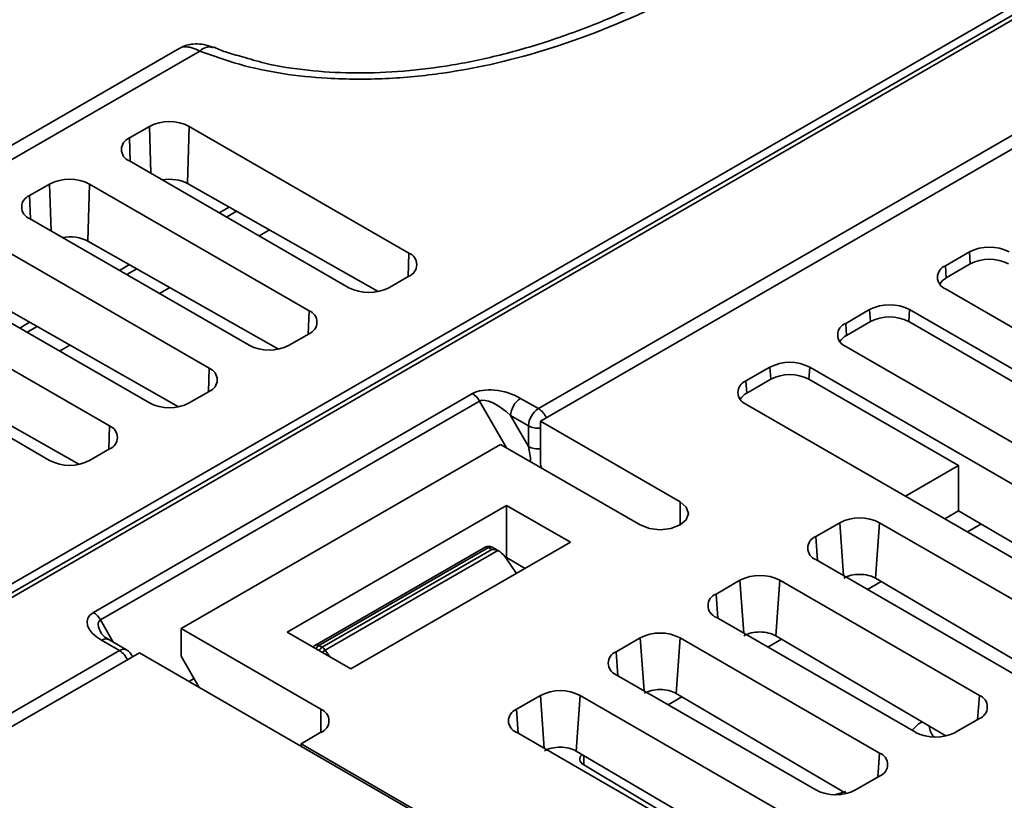
# Model space of a CAD drawing. Units: millimetres. Extents: x -1082 to -487, y 647 to 1143.
# Drawn here: x -770 to -735, y 1082 to 1110 of the extents above; entities that cross this region are included whole.
import ezdxf

# ---------------------------------------------------------------- set-up
doc = ezdxf.new("R2010")
doc.units = ezdxf.units.MM
doc.layers.get('0').update_dxf_attribs({"lineweight": 18})

msp = doc.modelspace()

# ---------------------------------------------------------------- linework, layer by layer
at = {"color": 7, "linetype": 'Continuous', "lineweight": 35}
for p, q in [((-695.27, 1133.574), (-773.86, 1088.205)), ((-695.096, 1133.353), (-773.332, 1088.189)), ((-694.846, 1133.329), (-773.082, 1088.164)), ((-751.869, 1096.328), (-691.767, 1131.024)), ((-751.798, 1095.879), (-691.343, 1130.779)), ((-764.597, 1109.089), (-815.134, 1079.915)), ((-763.873, 1109), (-814.384, 1079.841)), ((-763.402, 1109.124), (-763.417, 1109.13)), ((-765.657, 1106.329), (-766.364, 1105.921)), ((-764.303, 1104.307), (-764.243, 1106.329)), ((-756.465, 1101.839), (-764.243, 1106.329)), ((-766.364, 1105.105), (-758.586, 1100.614)), ((-769.193, 1104.288), (-769.9, 1103.88)), ((-767.839, 1102.266), (-767.779, 1104.288)), ((-760, 1099.798), (-767.779, 1104.288)), ((-757.548, 1100.478), (-764.303, 1104.307)), ((-763.182, 1103.267), (-762.829, 1103.471)), ((-769.9, 1103.064), (-762.122, 1098.573)), ((-762.923, 1103.118), (-762.568, 1103.323)), ((-761.768, 1102.451), (-761.402, 1102.662)), ((-763.536, 1097.757), (-771.314, 1102.247)), ((-761.084, 1098.437), (-767.839, 1102.266)), ((-736.595, 1101.88), (-737.444, 1101.39)), ((-736.564, 1101.454), (-736.595, 1101.88)), ((-766.718, 1101.226), (-766.365, 1101.43)), ((-737.413, 1100.964), (-737.444, 1101.39)), ((-736.564, 1101.454), (-737.413, 1100.964)), ((-773.435, 1101.023), (-765.657, 1096.532)), ((-766.459, 1101.077), (-766.104, 1101.282)), ((-757.172, 1100.614), (-756.465, 1101.023)), ((-765.303, 1100.41), (-764.938, 1100.621)), ((-737.444, 1100.574), (-724.362, 1093.022)), ((-767.072, 1095.716), (-774.85, 1100.206)), ((-764.62, 1096.396), (-771.374, 1100.225)), ((-740.131, 1099.839), (-740.979, 1099.349)), ((-740.1, 1099.413), (-740.131, 1099.839)), ((-738.747, 1099.413), (-738.717, 1099.839)), ((-725.635, 1092.287), (-738.717, 1099.839)), ((-770.253, 1099.185), (-769.9, 1099.389)), ((-769.994, 1099.036), (-769.639, 1099.241)), ((-740.948, 1098.923), (-740.979, 1099.349)), ((-740.1, 1099.413), (-740.948, 1098.923)), ((-733.444, 1096.351), (-738.747, 1099.413)), ((-776.971, 1098.982), (-769.193, 1094.491)), ((-760.708, 1098.573), (-760, 1098.982)), ((-768.839, 1098.369), (-768.473, 1098.58)), ((-740.979, 1098.533), (-727.898, 1090.981)), ((-768.155, 1094.355), (-774.91, 1098.184)), ((-743.666, 1097.798), (-744.515, 1097.308)), ((-743.635, 1097.372), (-743.666, 1097.798)), ((-742.283, 1097.372), (-742.252, 1097.798)), ((-729.171, 1090.246), (-742.252, 1097.798)), ((-744.484, 1096.882), (-744.515, 1097.308)), ((-743.635, 1097.372), (-744.484, 1096.882)), ((-736.98, 1094.31), (-742.283, 1097.372)), ((-767.642, 1089.106), (-754.207, 1096.862)), ((-764.243, 1096.532), (-763.536, 1096.941)), ((-753.957, 1096.598), (-767.392, 1088.842)), ((-752.5, 1096.693), (-751.869, 1096.328)), ((-744.515, 1096.491), (-731.433, 1088.94)), ((-752.854, 1096.08), (-752.222, 1094.987)), ((-752.222, 1095.716), (-752.854, 1096.08)), ((-751.798, 1095.879), (-746.848, 1093.022)), ((-751.798, 1094.407), (-751.798, 1095.879)), ((-752.222, 1094.987), (-752.222, 1095.716)), ((-764.526, 1088.532), (-753.212, 1095.063)), ((-748.262, 1092.205), (-753.212, 1095.063)), ((-767.779, 1094.491), (-767.072, 1094.899)), ((-738.858, 1093.226), (-736.98, 1094.31)), ((-736.98, 1094.31), (-736.98, 1092.707)), ((-760.778, 1088.409), (-753, 1092.899)), ((-753, 1092.899), (-750.737, 1091.593)), ((-753, 1091.051), (-753, 1092.899)), ((-737.47, 1092.424), (-736.98, 1092.707)), ((-736.98, 1092.707), (-730.357, 1088.811)), ((-741.191, 1092.287), (-742.04, 1091.797)), ((-739.92, 1090.316), (-739.777, 1092.287)), ((-732.706, 1088.205), (-739.777, 1092.287)), ((-736.667, 1091.961), (-736.185, 1092.24)), ((-750.737, 1091.593), (-758.516, 1087.103)), ((-753.761, 1091.422), (-759.772, 1087.952)), ((-753.636, 1091.41), (-759.647, 1087.94)), ((-759.529, 1087.872), (-753.519, 1091.342)), ((-753.306, 1091.3), (-759.423, 1087.769)), ((-753.519, 1091.342), (-753.636, 1091.41)), ((-753.266, 1091.28), (-753.512, 1091.422)), ((-753.049, 1091.071), (-752.649, 1090.49)), ((-753, 1091.051), (-753.026, 1091.036)), ((-752.344, 1090.666), (-753, 1091.051)), ((-742.04, 1090.981), (-734.969, 1086.899)), ((-744.727, 1090.246), (-745.575, 1089.756)), ((-743.456, 1088.275), (-743.313, 1090.246)), ((-736.242, 1086.164), (-743.313, 1090.246)), ((-740.203, 1089.92), (-739.72, 1090.198)), ((-739.92, 1090.316), (-733.893, 1086.77)), ((-745.575, 1088.94), (-738.504, 1084.858)), ((-764.526, 1088.532), (-759.576, 1085.674)), ((-764.526, 1087.552), (-764.526, 1088.532)), ((-758.516, 1087.103), (-760.778, 1088.409)), ((-766.718, 1087.756), (-767.349, 1088.12)), ((-766.468, 1087.781), (-767.099, 1088.145)), ((-748.262, 1088.205), (-749.111, 1087.715)), ((-746.991, 1086.234), (-746.848, 1088.205)), ((-739.777, 1084.123), (-746.848, 1088.205)), ((-743.738, 1087.879), (-743.256, 1088.157)), ((-743.456, 1088.275), (-737.428, 1084.729)), ((-797.053, 1070.244), (-766.718, 1087.756)), ((-759.647, 1087.94), (-759.529, 1087.872)), ((-797.053, 1069.754), (-766.011, 1087.674)), ((-755.475, 1081.592), (-766.011, 1087.674)), ((-764.526, 1087.552), (-763.89, 1086.45)), ((-764.257, 1086.662), (-764.073, 1086.768)), ((-749.111, 1086.899), (-742.04, 1082.817)), ((-751.798, 1086.164), (-752.647, 1085.674)), ((-750.527, 1084.193), (-750.384, 1086.164)), ((-743.313, 1082.082), (-750.384, 1086.164)), ((-747.274, 1085.838), (-746.791, 1086.116)), ((-746.991, 1086.234), (-740.964, 1082.688)), ((-737.09, 1084.858), (-736.242, 1085.348)), ((-760.283, 1084.449), (-759.576, 1084.858)), ((-752.647, 1084.858), (-745.575, 1080.776)), ((-728.463, 1066.08), (-760.283, 1084.449)), ((-760.283, 1084.368), (-760.283, 1084.449)), ((-750.527, 1084.193), (-744.499, 1080.647)), ((-750.259, 1083.707), (-745.097, 1080.622)), ((-740.626, 1082.817), (-739.777, 1083.306)), ((-741.36, 1082.648), (-740.971, 1082.766))]:
    msp.add_line(p, q, dxfattribs=at)
at = {"color": 8, "linetype": 'Continuous', "lineweight": 35}
for p, q in [((-765.608, 1104.668), (-765.657, 1106.329)), ((-766.34, 1105.09), (-766.364, 1105.921)), ((-769.143, 1102.627), (-769.193, 1104.288)), ((-769.875, 1103.049), (-769.9, 1103.88)), ((-756.49, 1101.008), (-756.465, 1101.839)), ((-760.025, 1098.967), (-760, 1099.798)), ((-763.561, 1096.926), (-763.536, 1097.757)), ((-753, 1094.94), (-753.957, 1096.598)), ((-767.096, 1094.885), (-767.072, 1095.716)), ((-746.848, 1092.205), (-746.848, 1093.022)), ((-741.055, 1090.412), (-741.191, 1092.287)), ((-741.978, 1090.945), (-742.04, 1091.797)), ((-744.591, 1088.371), (-744.727, 1090.246)), ((-745.514, 1088.904), (-745.575, 1089.756)), ((-767.392, 1088.842), (-766.935, 1088.05)), ((-748.126, 1086.33), (-748.262, 1088.205)), ((-759.423, 1087.769), (-759.26, 1087.532)), ((-749.049, 1086.863), (-749.111, 1087.715)), ((-751.662, 1084.289), (-751.798, 1086.164)), ((-736.304, 1085.312), (-736.242, 1086.164)), ((-759.576, 1084.858), (-759.576, 1085.674)), ((-752.585, 1084.822), (-752.647, 1085.674)), ((-750.256, 1084.034), (-750.256, 1083.705)), ((-739.839, 1083.271), (-739.777, 1084.123))]:
    msp.add_line(p, q, dxfattribs=at)
at = {"color": 7, "linetype": 'Continuous', "lineweight": 35}
msp.add_lwpolyline([(-746.848, 1093.022), (-746.631, 1092.834), (-746.555, 1092.614), (-746.631, 1092.393), (-746.848, 1092.205), (-747.173, 1092.08), (-747.555, 1092.036), (-747.938, 1092.08), (-748.262, 1092.205)], dxfattribs=at)
at = {"color": 8, "linetype": 'Continuous', "lineweight": 35}
for centre, radius, start, end in [((-763.532, 1108.67), 0.475, 75.9601, 135.9068), ((-752.275, 1095.69), 0.756, 24.2974, 57.4925), ((-751.873, 1096.387), 0.756, 242.5141, 275.7008), ((-751.873, 1095.658), 0.756, 242.5141, 275.7008), ((-753.71, 1091.307), 0.126, 54.3782, 114.3108), ((-753.563, 1091.307), 0.126, 65.6839, 125.6248), ((-767.203, 1087.916), 0.251, 65.6916, 125.6194), ((-766.572, 1087.551), 0.251, 65.6916, 125.6194), ((-767.116, 1087.125), 0.746, 24.0661, 57.7238), ((-759.72, 1087.838), 0.126, 54.3782, 114.3108), ((-759.459, 1087.638), 0.355, 121.8572, 148.6498), ((-759.342, 1087.57), 0.355, 121.8572, 148.6498), ((-758.467, 1086.135), 1.893, 120.3201, 124.5374), ((-737.483, 1085.088), 0.533, 181.4085, 228.455)]:
    msp.add_arc(centre, radius, start, end, dxfattribs=at)
at = {"color": 7, "linetype": 'Continuous', "lineweight": 35}
for centre, radius, start, end in [((-764.95, 1104.964), 1.537, 62.61, 117.39), ((-766.209, 1105.513), 0.437, 110.7836, 249.2172), ((-768.486, 1102.923), 1.537, 62.6098, 117.3902), ((-769.745, 1103.472), 0.437, 110.7837, 249.2163), ((-735.888, 1100.515), 1.537, 62.6093, 117.3904), ((-756.62, 1101.431), 0.437, 290.784, 69.216), ((-737.289, 1100.982), 0.437, 110.7834, 249.2173), ((-735.888, 1100.149), 1.47, 62.6098, 117.39), ((-737.138, 1100.439), 0.592, 117.6068, 149.1439), ((-757.879, 1101.979), 1.537, 242.6094, 297.3903), ((-739.424, 1098.474), 1.537, 62.6099, 117.3901), ((-760.155, 1099.39), 0.437, 290.7837, 69.2163), ((-739.424, 1098.108), 1.47, 62.6093, 117.3905), ((-740.824, 1098.941), 0.437, 110.7835, 249.2165), ((-740.674, 1098.398), 0.592, 117.6068, 149.1439), ((-761.415, 1099.938), 1.537, 242.6098, 297.3902), ((-742.959, 1096.433), 1.537, 62.6097, 117.3903), ((-763.691, 1097.349), 0.437, 290.7836, 69.2172), ((-742.959, 1096.067), 1.47, 62.6099, 117.3902), ((-744.36, 1096.9), 0.437, 110.7838, 249.2162), ((-754.589, 1096.25), 0.721, 28.8564, 58.0457), ((-744.209, 1096.357), 0.592, 117.6068, 149.1439), ((-764.95, 1097.897), 1.537, 242.61, 297.39), ((-752.086, 1096.045), 0.768, 122.6046, 177.3954), ((-751.455, 1095.681), 0.768, 122.6046, 177.3954), ((-767.226, 1095.308), 0.437, 290.784, 69.216), ((-768.486, 1095.856), 1.537, 242.6094, 297.3903), ((-751.274, 1094.418), 0.525, 181.2021, 201.4921), ((-740.484, 1090.922), 1.537, 62.6093, 117.3906), ((-741.885, 1091.389), 0.437, 110.7832, 249.2171), ((-753.636, 1091.205), 0.25, 60.0027, 119.9973), ((-744.02, 1088.881), 1.537, 62.6098, 117.3903), ((-745.421, 1089.348), 0.437, 110.7834, 249.2162), ((-768.024, 1088.494), 0.721, 28.8564, 58.0457), ((-747.555, 1086.84), 1.537, 62.6097, 117.3905), ((-766.718, 1087.348), 0.5, 21.8745, 60.0027), ((-759.647, 1087.736), 0.25, 119.9973, 145.9876), ((-759.709, 1087.579), 0.343, 33.5531, 58.4887), ((-748.956, 1087.307), 0.437, 110.7834, 249.2162), ((-751.091, 1084.799), 1.537, 62.6098, 117.3903), ((-736.397, 1085.756), 0.437, 290.7834, 69.2162), ((-759.731, 1085.266), 0.437, 290.7838, 69.2162), ((-752.492, 1085.266), 0.437, 110.7831, 249.2165), ((-737.797, 1086.222), 1.537, 242.6098, 297.3903), ((-739.932, 1083.715), 0.437, 290.7831, 69.2165), ((-741.333, 1084.181), 1.537, 242.6098, 297.3903)]:
    msp.add_arc(centre, radius, start, end, dxfattribs=at)
for centre, major_axis, ratio, start_param, end_param in [((-764.95, 1103.933), (0.915, 0.007), 0.572227, 0.781416, 1.848028), ((-768.486, 1101.892), (0.915, 0.007), 0.572227, 0.781416, 1.848028), ((-753.207, 1096.284), (1.213, -0.325), 0.51759, 1.0931, 2.663896), ((-753.207, 1095.876), (0.788, -0.69), 0.371717, 1.44493, 3.015726), ((-753.519, 1091.138), (0.354, 0), 0.577382, 0.922985, 1.570796), ((-753.226, 1090.969), (-0.243, 0.333), 0.49322, 4.660157, 5.583142), ((-740.485, 1089.991), (0.798, -0.006), 0.582304, 0.789074, 2.360634), ((-766.642, 1088.529), (1.213, -0.325), 0.51759, 2.663896, 4.234692), ((-744.02, 1087.95), (0.798, -0.006), 0.582304, 0.789074, 2.360634), ((-747.556, 1085.909), (0.798, -0.006), 0.582304, 0.789074, 2.360634), ((-751.091, 1083.868), (0.798, -0.006), 0.582304, 0.789074, 2.360634), ((-749.902, 1083.909), (0.5, -0.004), 0.582304, 2.563381, 3.922704)]:
    msp.add_ellipse(centre, major_axis=major_axis, ratio=ratio, start_param=start_param, end_param=end_param, dxfattribs=at)
at = {"color": 8, "linetype": 'Continuous', "lineweight": 35}
for centre, major_axis, ratio, start_param, end_param in [((-752.576, 1094.783), (-0.204, 1.028), 0.371714, 4.306492, 4.838202), ((-766.642, 1088.12), (0.788, -0.69), 0.371717, 3.015726, 3.971005)]:
    msp.add_ellipse(centre, major_axis=major_axis, ratio=ratio, start_param=start_param, end_param=end_param, dxfattribs=at)
at = {"color": 7, "linetype": 'Continuous', "lineweight": 35}
for points, knots in [([(-743.666, 1112.738), (-744.869, 1112.056), (-747.267, 1110.696), (-751.109, 1109.086), (-754.582, 1108.253), (-757.282, 1107.991), (-759.739, 1108), (-762.036, 1108.334), (-763.413, 1108.833), (-763.873, 1109)], [0, 0, 0, 0, 4.648711, 9.272167, 13.011667, 14.90197, 16.789868, 19.771901, 21.267113, 21.267113, 21.267113, 21.267113]), ([(-744.253, 1112.791), (-744.589, 1112.592), (-745.621, 1111.98), (-747.349, 1111.06), (-749.425, 1110.101), (-751.405, 1109.364), (-753.288, 1108.818), (-755.089, 1108.453), (-756.822, 1108.251), (-758.47, 1108.2), (-760.056, 1108.299), (-761.37, 1108.496), (-762.1, 1108.718), (-762.362, 1108.798)], [0, 0, 0, 0, 1.320849, 4.059288, 6.492275, 8.662318, 10.556309, 12.290031, 13.891077, 15.390668, 16.787991, 18.254792, 19.07683, 19.07683, 19.07683, 19.07683]), ([(-763.417, 1109.129), (-763.442, 1109.139), (-763.566, 1109.193), (-763.79, 1109.25), (-764.148, 1109.256), (-764.433, 1109.202), (-764.571, 1109.096), (-764.591, 1109.08)], [0, 0, 0, 0, 0.080659, 0.411628, 0.710993, 1.150336, 1.226903, 1.226903, 1.226903, 1.226903]), ([(-762.362, 1108.798), (-762.568, 1108.849), (-762.943, 1108.942), (-763.251, 1109.086), (-763.39, 1109.151)], [0, 0, 0, 0, 0.598269, 1.089702, 1.089702, 1.089702, 1.089702]), ([(-767.099, 1088.145), (-767.161, 1088.184), (-767.283, 1088.261), (-767.359, 1088.362), (-767.362, 1088.366), (-767.362, 1088.367)], [0, 0, 0, 0, 0.1583287, 0.3151007, 0.34626, 0.34626, 0.34626, 0.34626])]:
    msp.add_open_spline(points, degree=3, knots=knots, dxfattribs=at)
at = {"color": 8, "linetype": 'Continuous', "lineweight": 35}
for points, knots in [([(-763.873, 1109), (-763.969, 1109.046), (-764.16, 1109.136), (-764.4, 1109.151), (-764.553, 1109.138), (-764.596, 1109.089), (-764.597, 1109.088)], [0, 0, 0, 0, 0.2569909, 0.5113358, 0.757308, 0.7622242, 0.7622242, 0.7622242, 0.7622242]), ([(-738.272, 1085.225), (-738.328, 1085.196), (-738.453, 1085.13), (-738.566, 1085), (-738.629, 1084.929)], [0, 0, 0, 0, 0.2108388, 0.4677613, 0.4677613, 0.4677613, 0.4677613])]:
    msp.add_open_spline(points, degree=3, knots=knots, dxfattribs=at)

doc.saveas('drawing.dxf')
